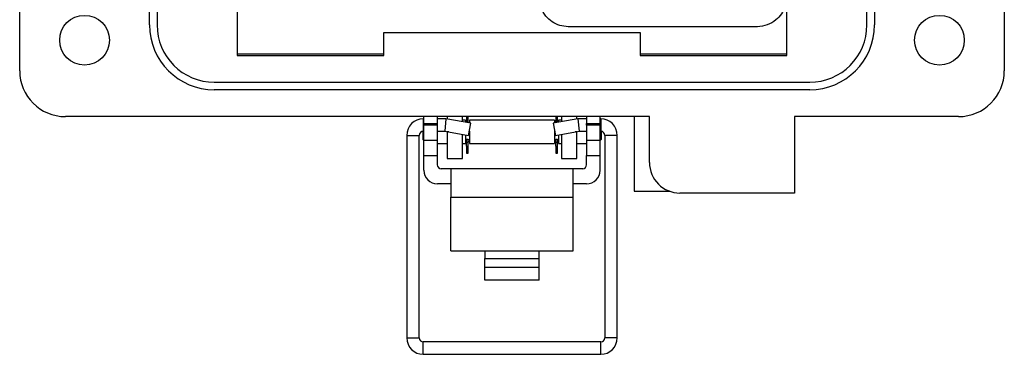
# Model space of a CAD drawing. Units: inches. Extents: x 0.4 to 8, y 0.3 to 10.7.
# Drawn here: x 1.5 to 3.2, y 4.5 to 5 of the extents above; entities that cross this region are included whole.
import ezdxf

# ---------------------------------------------------------------- set-up
doc = ezdxf.new("R2010")
doc.units = ezdxf.units.IN
doc.header["$MEASUREMENT"] = 0

msp = doc.modelspace()

# ---------------------------------------------------------------- linework, layer by layer
at = {"color": 7, "linetype": 'Continuous', "lineweight": 25}
for p, q in [((1.4632, 4.9565), (1.4632, 5.9801)), ((3.1561, 5.9801), (3.1561, 4.9565)), ((1.6863, 5.0353), (1.6863, 5.9014)), ((1.6994, 5.9014), (1.6994, 5.0353)), ((2.9199, 5.0353), (2.9199, 5.9014)), ((2.933, 5.9014), (2.933, 5.0353)), ((1.8372, 5.0615), (1.8372, 4.9828)), ((2.7821, 4.9828), (2.7821, 5.0615)), ((2.7315, 5.0322), (2.4065, 5.0322)), ((2.0892, 4.9828), (2.0892, 5.0221)), ((2.0892, 5.0221), (2.5301, 5.0221)), ((2.5301, 5.0221), (2.5301, 4.9828)), ((2.0892, 4.985), (1.8372, 4.985)), ((1.8372, 4.9828), (2.0892, 4.9828)), ((2.7821, 4.985), (2.5301, 4.985)), ((2.5301, 4.9828), (2.7821, 4.9828)), ((1.7978, 4.9368), (2.8215, 4.9368)), ((2.8215, 4.9237), (1.7978, 4.9237)), ((2.5459, 4.8778), (1.5419, 4.8778)), ((2.1579, 4.866), (2.1579, 4.8778)), ((2.1813, 4.866), (2.1813, 4.8778)), ((2.1981, 4.8778), (2.1981, 4.8736)), ((2.2243, 4.869), (2.2243, 4.8778)), ((2.2315, 4.8778), (2.2315, 4.8761)), ((2.2315, 4.8761), (2.2344, 4.8761)), ((2.2315, 4.8761), (2.2315, 4.8689)), ((2.2344, 4.8761), (2.2344, 4.8778)), ((2.2344, 4.8689), (2.2344, 4.8761)), ((2.3848, 4.8778), (2.3848, 4.8761)), ((2.3848, 4.8761), (2.3878, 4.8761)), ((2.3848, 4.8761), (2.3848, 4.8689)), ((2.3878, 4.8761), (2.3878, 4.8778)), ((2.3878, 4.8689), (2.3878, 4.8761)), ((2.3949, 4.8778), (2.3949, 4.869)), ((2.4212, 4.8736), (2.4212, 4.8778)), ((2.4379, 4.8778), (2.4379, 4.866)), ((2.4613, 4.866), (2.4613, 4.8778)), ((2.5196, 4.8778), (2.5196, 4.7495)), ((2.5459, 4.799), (2.5459, 4.8778)), ((3.0774, 4.8778), (2.7952, 4.8778)), ((2.7952, 4.8778), (2.7952, 4.7465)), ((2.1579, 4.874), (2.1571, 4.874)), ((2.1579, 4.866), (2.1579, 4.8633)), ((2.1579, 4.866), (2.1813, 4.866)), ((2.1579, 4.8371), (2.1579, 4.8633)), ((2.1813, 4.8633), (2.1579, 4.8633)), ((2.1961, 4.874), (2.1813, 4.874)), ((2.1813, 4.8633), (2.1813, 4.866)), ((2.1813, 4.8371), (2.1813, 4.8633)), ((2.1961, 4.874), (2.1942, 4.8527)), ((2.2387, 4.8665), (2.1961, 4.874)), ((2.2296, 4.8715), (2.2243, 4.8715)), ((2.2296, 4.8715), (2.2296, 4.8681)), ((2.2315, 4.8689), (2.2344, 4.8689)), ((2.2315, 4.8689), (2.2315, 4.8677)), ((2.2344, 4.8672), (2.2344, 4.8689)), ((2.235, 4.8455), (2.2387, 4.8665)), ((2.383, 4.8715), (2.2363, 4.8715)), ((2.2363, 4.8715), (2.2363, 4.8669)), ((2.4231, 4.874), (2.3806, 4.8665)), ((2.3806, 4.8665), (2.3843, 4.8455)), ((2.383, 4.8715), (2.383, 4.8669)), ((2.3848, 4.8689), (2.3878, 4.8689)), ((2.3848, 4.8689), (2.3848, 4.8672)), ((2.3878, 4.8677), (2.3878, 4.8689)), ((2.3949, 4.8715), (2.3896, 4.8715)), ((2.3896, 4.8715), (2.3896, 4.8681)), ((2.4379, 4.874), (2.4231, 4.874)), ((2.4231, 4.874), (2.425, 4.8527)), ((2.4379, 4.866), (2.4613, 4.866)), ((2.4379, 4.8633), (2.4379, 4.866)), ((2.4379, 4.8633), (2.4379, 4.8371)), ((2.4613, 4.8633), (2.4379, 4.8633)), ((2.4622, 4.874), (2.4613, 4.874)), ((2.4613, 4.8633), (2.4613, 4.866)), ((2.4613, 4.8371), (2.4613, 4.8633)), ((2.1287, 4.8456), (2.1287, 4.4979)), ((2.15, 4.4979), (2.15, 4.8456)), ((2.1562, 4.8526), (2.1562, 4.8382)), ((2.1571, 4.8527), (2.1579, 4.8527)), ((2.1813, 4.8527), (2.1942, 4.8527)), ((2.1942, 4.8527), (2.235, 4.8455)), ((2.1981, 4.852), (2.1981, 4.8515)), ((2.1981, 4.8515), (2.1981, 4.8056)), ((2.2243, 4.8056), (2.2243, 4.8474)), ((2.2296, 4.8465), (2.2296, 4.8315)), ((2.2363, 4.8528), (2.2363, 4.8315)), ((2.383, 4.8528), (2.383, 4.8315)), ((2.3843, 4.8455), (2.425, 4.8527)), ((2.3896, 4.8465), (2.3896, 4.8315)), ((2.3949, 4.8474), (2.3949, 4.8056)), ((2.4212, 4.8515), (2.4212, 4.852)), ((2.4212, 4.8056), (2.4212, 4.8515)), ((2.425, 4.8527), (2.4379, 4.8527)), ((2.4613, 4.8527), (2.4622, 4.8527)), ((2.463, 4.8526), (2.463, 4.8382)), ((2.4693, 4.8456), (2.4693, 4.4979)), ((2.4906, 4.4979), (2.4906, 4.8456)), ((2.1562, 4.8382), (2.1579, 4.8365)), ((2.1579, 4.8371), (2.1813, 4.8371)), ((2.1579, 4.8109), (2.1579, 4.8371)), ((2.1813, 4.8109), (2.1813, 4.8371)), ((2.1813, 4.8315), (2.1981, 4.8315)), ((2.2243, 4.8315), (2.2296, 4.8315)), ((2.2296, 4.8382), (2.2315, 4.8382)), ((2.2296, 4.8348), (2.2315, 4.8348)), ((2.2315, 4.8391), (2.2344, 4.8391)), ((2.2315, 4.8341), (2.2315, 4.8391)), ((2.2315, 4.8269), (2.2315, 4.8341)), ((2.2315, 4.8341), (2.2344, 4.8341)), ((2.2315, 4.8269), (2.2344, 4.8269)), ((2.2315, 4.8269), (2.2315, 4.8149)), ((2.2344, 4.8341), (2.2344, 4.8391)), ((2.2344, 4.8382), (2.2363, 4.8382)), ((2.2344, 4.8348), (2.2363, 4.8348)), ((2.2344, 4.8269), (2.2344, 4.8341)), ((2.2344, 4.8149), (2.2344, 4.8269)), ((2.2363, 4.8315), (2.383, 4.8315)), ((2.383, 4.8382), (2.3848, 4.8382)), ((2.383, 4.8348), (2.3848, 4.8348)), ((2.3848, 4.8391), (2.3878, 4.8391)), ((2.3848, 4.8341), (2.3848, 4.8391)), ((2.3848, 4.8269), (2.3848, 4.8341)), ((2.3848, 4.8341), (2.3878, 4.8341)), ((2.3848, 4.8269), (2.3878, 4.8269)), ((2.3848, 4.8269), (2.3848, 4.8149)), ((2.3878, 4.8341), (2.3878, 4.8391)), ((2.3878, 4.8382), (2.3896, 4.8382)), ((2.3878, 4.8348), (2.3896, 4.8348)), ((2.3878, 4.8269), (2.3878, 4.8341)), ((2.3878, 4.8149), (2.3878, 4.8269)), ((2.3896, 4.8315), (2.3949, 4.8315)), ((2.4212, 4.8315), (2.4379, 4.8315)), ((2.4379, 4.8371), (2.4613, 4.8371)), ((2.4379, 4.8371), (2.4379, 4.8109)), ((2.4613, 4.8365), (2.463, 4.8382)), ((2.4613, 4.8109), (2.4613, 4.8371)), ((2.1579, 4.8109), (2.1813, 4.8109)), ((2.1579, 4.7855), (2.1579, 4.8109)), ((2.1813, 4.795), (2.1813, 4.8109)), ((2.2315, 4.8149), (2.2344, 4.8149)), ((2.3848, 4.8149), (2.3878, 4.8149)), ((2.4379, 4.8109), (2.4613, 4.8109)), ((2.4379, 4.795), (2.4379, 4.8109)), ((2.4613, 4.7855), (2.4613, 4.8109)), ((2.1981, 4.8056), (2.2243, 4.8056)), ((2.3949, 4.8056), (2.4212, 4.8056)), ((2.1879, 4.7884), (2.2046, 4.7884)), ((2.2046, 4.7884), (2.2046, 4.7392)), ((2.2046, 4.7884), (2.4146, 4.7884)), ((2.4146, 4.7392), (2.4146, 4.7884)), ((2.4146, 4.7884), (2.4313, 4.7884)), ((2.2046, 4.7621), (2.1813, 4.7621)), ((2.4379, 4.7621), (2.4146, 4.7621)), ((2.5196, 4.7495), (2.581, 4.7495)), ((2.7952, 4.7465), (2.5984, 4.7465)), ((2.2046, 4.7392), (2.4146, 4.7392)), ((2.2046, 4.6474), (2.2046, 4.7392)), ((2.4146, 4.6474), (2.4146, 4.7392)), ((2.2046, 4.6474), (2.2629, 4.6474)), ((2.2629, 4.6474), (2.3563, 4.6474)), ((2.2629, 4.6474), (2.2629, 4.6342)), ((2.3563, 4.6474), (2.4146, 4.6474)), ((2.3563, 4.6342), (2.3563, 4.6474)), ((2.2629, 4.6193), (2.2629, 4.6342)), ((2.2629, 4.6342), (2.3563, 4.6342)), ((2.3563, 4.6193), (2.3563, 4.6342)), ((2.2629, 4.6193), (2.3563, 4.6193)), ((2.2629, 4.5966), (2.2629, 4.6193)), ((2.3563, 4.5966), (2.3563, 4.6193)), ((2.3563, 4.5966), (2.2629, 4.5966)), ((2.4622, 4.4908), (2.1571, 4.4908)), ((2.1571, 4.4695), (2.4622, 4.4695))]:
    msp.add_line(p, q, dxfattribs=at)
at = {"color": 8, "linetype": 'Continuous', "lineweight": 25}
for p, q in [((2.1571, 4.874), (2.1571, 4.8527)), ((2.4622, 4.874), (2.4622, 4.8527)), ((2.1287, 4.8456), (2.15, 4.8456)), ((2.2008, 4.8515), (2.1981, 4.8515)), ((2.4212, 4.8515), (2.4184, 4.8515)), ((2.4799, 4.8456), (2.4693, 4.8456)), ((2.4906, 4.8456), (2.4799, 4.8456)), ((2.1287, 4.4979), (2.15, 4.4979)), ((2.1571, 4.4802), (2.1571, 4.4908)), ((2.4622, 4.4802), (2.4622, 4.4908)), ((2.4799, 4.4979), (2.4693, 4.4979)), ((2.4906, 4.4979), (2.4799, 4.4979)), ((2.1571, 4.4695), (2.1571, 4.4802)), ((2.4622, 4.4695), (2.4622, 4.4802))]:
    msp.add_line(p, q, dxfattribs=at)
at = {"color": 7, "linetype": 'Continuous', "lineweight": 25, "flags": 128}
msp.add_lwpolyline([(2.5459, 4.8127), (2.5458, 4.8151), (2.5459, 4.8175)], dxfattribs=at)
at = {"color": 7, "linetype": 'Continuous', "lineweight": 25}
for centre in [(1.5747, 5.009), (3.0446, 5.009)]:
    msp.add_circle(centre, 0.0427, dxfattribs=at)
for centre, radius, start, end in [((1.7978, 5.0353), 0.1115, 180, 270), ((1.7978, 5.0353), 0.0984, 180, 270), ((2.8215, 5.0353), 0.1115, 270, 0), ((2.8215, 5.0353), 0.0984, 270, 0), ((1.5419, 4.9565), 0.0787, 180, 270), ((3.0774, 4.9565), 0.0787, 270, 0), ((2.1571, 4.8456), 0.0284, 90, 180), ((2.4622, 4.8456), 0.0284, 0, 90), ((2.1571, 4.8456), 0.0071, 90, 180), ((2.4622, 4.8456), 0.0071, 0, 90), ((2.1879, 4.795), 0.00667, 180, 270), ((2.4313, 4.795), 0.00667, 270, 360), ((2.5984, 4.799), 0.0525, 180, 270), ((2.1813, 4.7855), 0.0233, 180, 270), ((2.4379, 4.7855), 0.0233, 270, 0), ((2.1571, 4.4979), 0.0284, 180, 270), ((2.1571, 4.4979), 0.0071, 180, 270), ((2.4622, 4.4979), 0.0071, 270, 0), ((2.4622, 4.4979), 0.0284, 270, 0)]:
    msp.add_arc(centre, radius, start, end, dxfattribs=at)
for points, knots in [([(2.4065, 5.0322), (2.4015, 5.0327), (2.3916, 5.0335), (2.3782, 5.0401), (2.3669, 5.0504), (2.3582, 5.0648), (2.3571, 5.0763), (2.3565, 5.0822)], [0, 0, 0, 0, 0.191597, 0.376377, 0.55896, 0.775401, 1, 1, 1, 1]), ([(2.7815, 5.0822), (2.781, 5.0772), (2.7802, 5.0673), (2.7735, 5.054), (2.7632, 5.0426), (2.7488, 5.034), (2.7373, 5.0328), (2.7315, 5.0322)], [0, 0, 0, 0, 0.191826, 0.377103, 0.560288, 0.776881, 1, 1, 1, 1])]:
    msp.add_open_spline(points, degree=3, knots=knots, dxfattribs=at)

doc.saveas('drawing.dxf')
